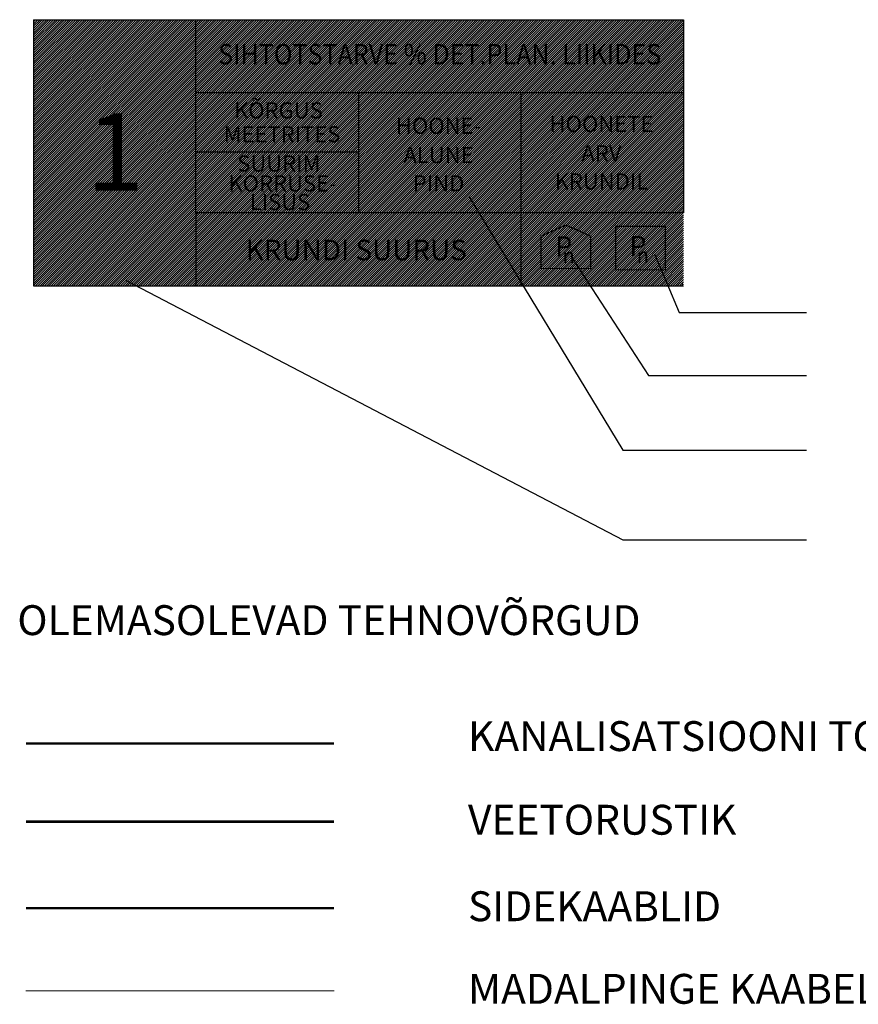
# Model space of a CAD drawing. Extents: x 552215 to 556066, y 6583849 to 6586487.
# Drawn here: x 553095 to 553129, y 6585338 to 6585378 of the extents above; entities that cross this region are included whole.
import ezdxf
from ezdxf.enums import TextEntityAlignment as Align

# ---------------------------------------------------------------- set-up
doc = ezdxf.new("R2010")
doc.units = 0
for name, color, linetype, lineweight in [('KTRASS', 6, 'Continuous', 9), ('MPKAABEL', 1, 'Continuous', 9), ('OPT-vormistus', 7, 'Continuous', 9), ('SITRASS', 102, 'Continuous', 9), ('VTRASS', 5, 'Continuous', 9)]:
    doc.layers.add(name, color=color, linetype=linetype, lineweight=lineweight)
doc.layers.add('OPT-hoonest_õig', color=7, linetype='Continuous')
doc.layers.add('OPT-hoonest_õigus', color=7, linetype='Continuous')
doc.styles.add('CENTURY-G', font='GOTHIC.TTF')
doc.styles.add('romans', font='romans.shx')
doc.styles.add('SWISL', font='swissl.ttf', dxfattribs={"width": 0.99})
doc.linetypes.add('-K-', pattern='A,10,-1.5,["K",romans,S=1.4,R=0,X=-0.7,Y=-0.7],-1.5,10,-3', length=26)
doc.linetypes.add('-S-', pattern='A,10,-1.5,["S",romans,S=1.4,R=0,X=-0.7,Y=-0.7],-1.5,10,-3', length=26)
doc.linetypes.add('-V-', pattern='A,10,-1.5,["V",romans,S=1.4,R=0,X=-0.7,Y=-0.7],-1.5,10,-3', length=26)
doc.linetypes.add('MP_KBL', pattern='A,8,-2,[138,mkm.shx,S=1,R=0,X=0,Y=0],6,[138,mkm.shx,S=1,R=180,X=0,Y=0],-2', length=18)

# ---------------------------------------------------------------- blocks, each defined once
blk = doc.blocks.new('HOONESTTABEL')
at = {"layer": 'OPT-hoonest_õigus', "true_color": 0xeeecdd}
h = blk.add_hatch(dxfattribs=at)
h.set_pattern_fill('ANSI31', color=254, scale=0.01, style=0)
h.paths.add_polyline_path([(788.09, 349.14), (801.145, 349.14), (801.145, 343.797), (788.09, 343.797)])
at = {"layer": 'OPT-hoonest_õigus'}
for p, q in [((788.09, 349.14), (801.145, 349.14)), ((788.09, 349.14), (788.09, 343.797)), ((791.354, 345.259), (791.354, 349.14)), ((801.145, 349.14), (801.145, 345.259)), ((791.354, 347.678), (801.145, 347.678)), ((794.618, 347.678), (794.618, 345.259)), ((797.881, 347.678), (797.881, 345.259)), ((791.354, 345.259), (791.354, 343.797)), ((801.145, 345.259), (791.354, 345.259)), ((797.881, 345.259), (797.881, 343.797)), ((788.09, 343.797), (801.145, 343.797))]:
    blk.add_line(p, q, dxfattribs=at)

msp = doc.modelspace()

# ---------------------------------------------------------------- linework, layer by layer
at = {"layer": 'KTRASS', "linetype": '-K-', "ltscale": 0.4, "const_width": 0.1, "flags": 128}
msp.add_lwpolyline([(553095.503, 6585348.574), (553107.877, 6585348.574)], dxfattribs=at)
at = {"layer": 'MPKAABEL', "linetype": 'MP_KBL', "ltscale": 0.3, "flags": 128}
msp.add_lwpolyline([(553095.503, 6585338.635), (553107.877, 6585338.635)], dxfattribs=at)
at = {"layer": 'OPT-hoonest_õig'}
for p, q in [((553121.911, 6585377.268), (553121.911, 6585374.344)), ((553108.856, 6585374.724), (553108.856, 6585369.886)), ((553102.329, 6585372.34), (553108.856, 6585372.34))]:
    msp.add_line(p, q, dxfattribs=at)
at = {"layer": 'OPT-hoonest_õig', "linetype": 'Continuous'}
for points in [[(553113.304, 6585370.527), (553119.471, 6585360.353), (553126.852, 6585360.353)], [(553117.375, 6585368.174), (553120.508, 6585363.361), (553126.852, 6585363.361)], [(553120.746, 6585368.24), (553121.744, 6585365.879), (553126.852, 6585365.879)], [(553099.531, 6585367.173), (553119.471, 6585356.754), (553126.852, 6585356.754)]]:
    msp.add_lwpolyline(points, dxfattribs=at)
at = {"layer": 'OPT-hoonest_õig', "linetype": 'Continuous', "const_width": 0.05}
for points in [[(553116.189, 6585368.952), (553117.189, 6585369.397), (553118.189, 6585368.952), (553118.189, 6585368.952), (553118.189, 6585367.652), (553116.189, 6585367.652)], [(553119.185, 6585367.599), (553119.185, 6585369.347), (553121.185, 6585369.347), (553121.185, 6585367.599)]]:
    msp.add_lwpolyline(points, close=True, dxfattribs=at)
at = {"layer": 'SITRASS', "linetype": '-S-', "ltscale": 0.4, "const_width": 0.1, "flags": 128}
msp.add_lwpolyline([(553095.503, 6585341.953), (553107.877, 6585341.953)], dxfattribs=at)
at = {"layer": 'VTRASS', "linetype": '-V-', "ltscale": 0.4, "const_width": 0.1, "flags": 128}
msp.add_lwpolyline([(553095.503, 6585345.428), (553107.877, 6585345.428)], dxfattribs=at)

# ---------------------------------------------------------------- block references
at = {"layer": 'OPT-hoonest_õig', "xscale": 2, "yscale": 2, "zscale": 2}
msp.add_blockref('HOONESTTABEL', (551519.621, 6584679.368), dxfattribs=at)

# ---------------------------------------------------------------- texts
at = {"layer": 'OPT-hoonest_õig'}
for s, height, style, width, p in [('SIHTOTSTARVE % DET.PLAN. LIIKIDES', 0.82202, 'CENTURY-G', 0.9, (553112.12, 6585376.26)), ('P', 0.8, 'SWISL', 0.99, (553117.104, 6585368.543)), ('P', 0.8, 'SWISL', 0.99, (553120.081, 6585368.558))]:
    msp.add_text(s, height=height, dxfattribs=dict(at, style=style, width=width)).set_placement(p, align=Align.MIDDLE_CENTER)
at = {"layer": 'OPT-hoonest_õig', "style": 'CENTURY-G'}
for s, height, p in [('KÕRGUS', 0.649, (553105.641, 6585374.005)), ('HOONE-', 0.649, (553112.074, 6585373.386)), ('HOONETE', 0.649, (553118.618, 6585373.46)), ('MEETRITES', 0.649, (553105.788, 6585373.045)), ('ALUNE', 0.649, (553112.074, 6585372.209)), ('ARV', 0.649, (553118.618, 6585372.282)), ('SUURIM', 0.649, (553105.662, 6585371.87)), ('KRUNDIL', 0.649, (553118.618, 6585371.148)), ('KORRUSE-', 0.649, (553105.809, 6585371.07)), ('PIND', 0.649, (553112.074, 6585371.074)), ('LISUS', 0.649, (553105.704, 6585370.322)), ('KRUNDI SUURUS', 0.82202, (553108.771, 6585368.395))]:
    msp.add_text(s, height=height, dxfattribs=at).set_placement(p, align=Align.MIDDLE_CENTER)
at = {"layer": 'OPT-hoonest_õig', "style": 'SWISL', "width": 0.99}
for p in [(553117.055, 6585368.17), (553120.032, 6585368.185)]:
    msp.add_text('n', height=0.6, dxfattribs=at).set_placement(p, align=Align.MIDDLE_LEFT)
msp.add_attdef('1', text='', height=3.105, dxfattribs=at).set_placement((553099.086, 6585371.931), align=Align.MIDDLE)
at = {"layer": 'OPT-vormistus', "color": 7, "ltscale": 15, "style": 'SWISL'}
for s, p in [('OLEMASOLEVAD TEHNOVÕRGUD', (553095.156, 6585353.526)), ('KANALISATSIOONI TORUSTIK', (553113.258, 6585348.868)), ('VEETORUSTIK', (553113.258, 6585345.508)), ('SIDEKAABLID', (553113.258, 6585342.033)), ('MADALPINGE KAABEL', (553113.258, 6585338.715))]:
    msp.add_text(s, height=1.2, dxfattribs=at).set_placement(p, align=Align.MIDDLE_LEFT)

doc.saveas('drawing.dxf')
